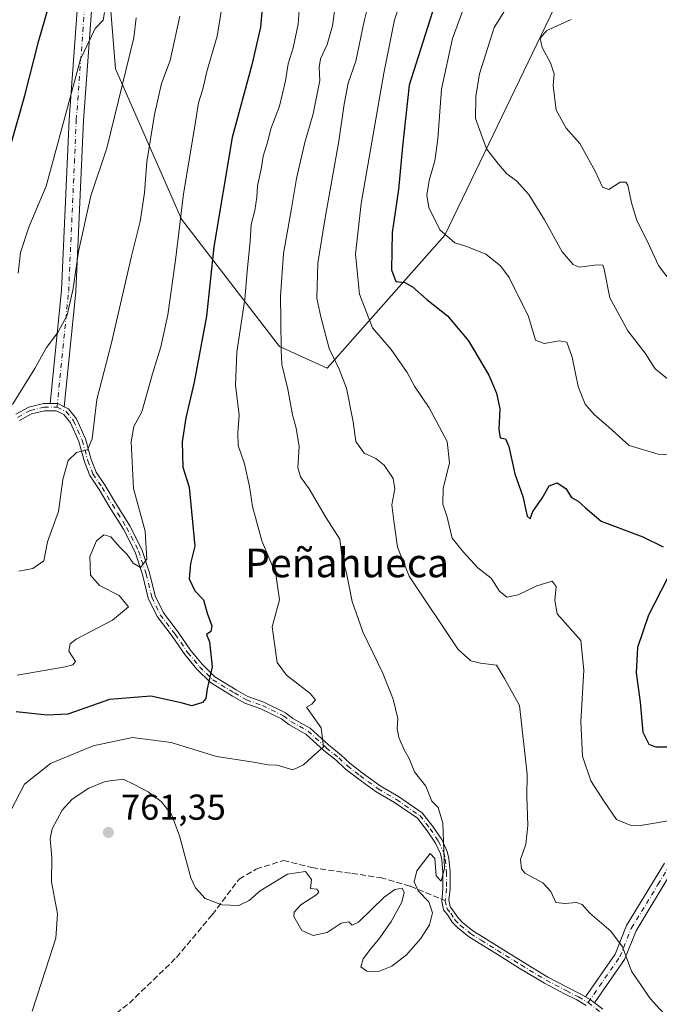
# Model space of a CAD drawing. Units: metres. Extents: x 573460 to 576902, y 4717242 to 4719605.
# Drawn here: x 574937 to 575115, y 4718319 to 4718593 of the extents above; entities that cross this region are included whole.
import ezdxf
from ezdxf.enums import TextEntityAlignment as Align

# ---------------------------------------------------------------- set-up
doc = ezdxf.new("R2010")
doc.units = ezdxf.units.M
doc.header["$MEASUREMENT"] = 0
doc.linetypes.add('DGN Style 3', pattern=[2.307223458686699, 1.648016756204785, -0.6592067024819142])
doc.linetypes.add('DGN Style 4', pattern=[2.6384748266838614, 1.318413404963828, -0.6592067024819142, 0.001648016756204785, -0.6592067024819142])
for name, color, linetype, lineweight in [('Arbolado forestal CxS', 92, 'Continuous', 0), ('Camino Cxs', 7, 'Continuous', 0), ('Camino eje', 30, 'DGN Style 4', 13), ('Curva de nivel maestra', 30, 'Continuous', 30), ('Curva de nivel normal', 30, 'Continuous', 0), ('Huerta CxS', 92, 'Continuous', 0), ('Matorral CxS', 135, 'Continuous', 0), ('Punto de cota en terreno', 7, 'Continuous', 0), ('Rótulo de punto de cota en terreno', 7, 'Continuous', 0), ('Senda', 7, 'DGN Style 3', 0), ('Senda no paivmentada conexión', 7, 'DGN Style 3', 0), ('Texto cartográfico', 7, 'Continuous', 0)]:
    doc.layers.add(name, color=color, linetype=linetype, lineweight=lineweight)
doc.styles.add('Style-Arial', font='txt')

# ---------------------------------------------------------------- blocks, each defined once
blk = doc.blocks.new('*U16')
at = {"layer": 'Matorral CxS', "color": 135, "linetype": 'Continuous', "lineweight": 0}
blk.add_polyline3d([(574959.9737, 4718628.299100001, 727.0034000000014), (574963.9779000003, 4718578.888499999, 732.7874000000012), (574982.2785999998, 4718537.079299999, 744.5290999999997), (575009.6322999997, 4718501.614499999, 759.1882999999943), (575022.8110999997, 4718495.579299999, 764.0440999999992), (575055.5648999996, 4718532.569300001, 779.8506000000052), (575095.8696999997, 4718616.283700001, 785.7743999999948)], dxfattribs=at)
blk = doc.blocks.new('5PATER')
at = {"layer": 'Huerta CxS', "linetype": 'Continuous', "lineweight": 0}
h = blk.add_hatch(color=51, dxfattribs=at)
edge = h.paths.add_edge_path()
edge.add_ellipse((0, 0), major_axis=(-0.1095731443231308, -0.1110710700762829), ratio=0.9994222409660322, start_angle=0, end_angle=360)

msp = doc.modelspace()

# ---------------------------------------------------------------- linework, layer by layer
at = {"layer": 'Arbolado forestal CxS', "color": 92, "linetype": 'Continuous', "lineweight": 0}
for points in [[(575078.1013000002, 4718989.3565, 748.0353999999934), (574983.5493000001, 4718849.891899999, 726.5939999999973), (574955.3494999995, 4718797.185699999, 716.4409000000014), (574952.5389, 4718773.5463, 716.5783999999985), (574955.9161, 4718678.978499999, 721.5356999999932), (574959.9737, 4718628.299100001, 727.0034000000014), (574963.9779000003, 4718578.888499999, 732.7874000000012), (574982.2785999998, 4718537.079299999, 744.5290999999997), (575009.6322999997, 4718501.614499999, 759.1882999999943), (575022.8110999997, 4718495.579299999, 764.0440999999992), (575055.5648999996, 4718532.569300001, 779.8506000000052), (575095.8696999997, 4718616.283700001, 785.7743999999948), (575176.8365000002, 4718730.3323, 809.5142000000051), (575205.1911000004, 4718837.4705, 824.3540999999968), (575219.5784, 4718876.444300001, 827.8748999999953), (575223.8573000003, 4718895.3431, 823.1137000000017)], [(575095.8696999997, 4718616.283700001, 785.7743999999948), (575055.5648999996, 4718532.569300001, 779.8506000000052), (575022.8110999997, 4718495.579299999, 764.0440999999992), (575009.6322999997, 4718501.614499999, 759.1882999999943), (574982.2785999998, 4718537.079299999, 744.5290999999997), (574963.9779000003, 4718578.888499999, 732.7874000000012), (574959.9737, 4718628.299100001, 727.0034000000014)]]:
    msp.add_polyline3d(points, dxfattribs=at)
at = {"layer": 'Camino Cxs', "color": 7, "linetype": 'Continuous', "lineweight": 0, "extrusion": (-0.1327144846766786, -0.181100277789064, 0.9744688578614135), "elevation": -930069.0541497237, "flags": 128}
msp.add_lwpolyline([(-2325108.610860808, 4040065.083171523), (-2325107.138384641, 4040065.22257836), (-2325105.626881449, 4040065.18650183)], dxfattribs=at)
msp.add_lwpolyline([(-2325108.610860808, 4040065.083171523), (-2325107.138384641, 4040065.22257836), (-2325105.626881449, 4040065.18650183)], dxfattribs=at)
at = {"layer": 'Camino Cxs', "color": 7, "linetype": 'Continuous', "lineweight": 0}
for points in [[(574959.0489999996, 4718619.103599999, 729.8353000000062), (574955.0294000005, 4718564.522500001, 732.5883000000031), (574952.9140999997, 4718516.9265, 735.7354999999953), (574952.9061000004, 4718516.815199999, 735.741599999994), (574949.6934000002, 4718484.858999999, 738.1812000000064), (574947.9084999999, 4718485.751499999, 737.6466999999975), (574947.773, 4718485.751499999, 737.6055000000051), (574945.7629000006, 4718485.751499999, 737.2492000000058), (574948.9205, 4718517.159800001, 734.9893000000012), (574951.0346999997, 4718564.7292, 731.1122999999934), (574951.0380999995, 4718564.7873, 731.1088000000018), (574955.0554999998, 4718619.3387, 727.6321999999927)], [(574945.7629000006, 4718485.751499999, 737.2492000000058), (574948.9205, 4718517.159800001, 734.9893000000012), (574951.0346999997, 4718564.7292, 731.1122999999934), (574951.0380999995, 4718564.7873, 731.1088000000018), (574955.0554999998, 4718619.3387, 727.6321999999927)], [(574959.0489999996, 4718619.103599999, 729.8353000000062), (574955.0294000005, 4718564.522500001, 732.5883000000031), (574952.9140999997, 4718516.9265, 735.7354999999953), (574952.9061000004, 4718516.815199999, 735.741599999994), (574949.6934000002, 4718484.858999999, 738.1812000000064)], [(574936.2176999999, 4718482.7599, 735.6150999999954), (574939.8444999997, 4718484.738100001, 736.3058000000019), (574943.8980999999, 4718485.751499999, 736.9559000000008), (574945.7629000006, 4718485.751499999, 737.2492000000058), (574947.773, 4718485.751499999, 737.6055000000051), (574947.9084999999, 4718485.751499999, 737.6466999999975), (574949.6934000002, 4718484.858999999, 738.1812000000064), (574950.8525, 4718484.2795, 738.4661999999954), (574953.1369000003, 4718481.467900001, 739.0117000000029), (574955.6015, 4718475.8815, 740.5878999999986), (574957.1948999995, 4718470.1459, 741.6784000000043), (574958.5657000003, 4718466.642700001, 742.1600000000036), (574961.0588999996, 4718462.9027, 743.2051000000066), (574963.9241000004, 4718458.127499999, 743.9787999999971), (574967.9105000002, 4718451.749100001, 744.5087000000058), (574971.3000999996, 4718445.131300001, 746.3748999999953), (574973.4001000002, 4718438.6699, 746.637600000002), (574974.9713000003, 4718432.227700001, 747.9097000000039), (574977.2622999996, 4718427.4933, 747.4419999999955), (574981.3435000004, 4718422.156300001, 751.1379000000015), (574984.8229, 4718417.095100001, 751.1232000000019), (574988.0979000004, 4718413.1965, 751.9373999999953), (574991.6327000001, 4718409.661699999, 752.6408999999985), (574997.5509000003, 4718406.079700001, 753.8037999999942), (575000.7971000001, 4718404.2247, 753.3892000000051), (575005.2106999997, 4718402.648499999, 753.2356000000001), (575011.2253000002, 4718399.722300001, 754.4155999999931), (575013.3141000001, 4718398.115499999, 754.6518999999971), (575018.1118999999, 4718395.396700001, 754.9992000000058), (575023.2553000003, 4718390.735500001, 755.4829000000027), (575026.7534999996, 4718387.873500001, 755.9805000000051), (575029.1246999997, 4718385.660499999, 756.5828000000038), (575032.5664999997, 4718383.000700001, 757.0531000000047), (575037.5970999999, 4718379.3851, 758.1515000000073), (575042.6667, 4718376.3751, 760.3135000000038), (575049.3296999997, 4718371.8247, 761.984700000001), (575052.3028999995, 4718368.0255, 761.9671999999993), (575054.7522999998, 4718364.4331, 761.7360999999946), (575056.2566999998, 4718361.090100001, 761.4333999999944), (575056.7235000003, 4718359.101299999, 761.3516999999993), (575057.0513000004, 4718355.4145, 761.421199999997), (575057.0513000004, 4718350.717499999, 762.0274999999965), (575056.7046999997, 4718347.625299999, 762.4579999999987), (575057.0987, 4718345.698100001, 762.2198000000063), (575058.0389, 4718344.5229, 762.321100000001), (575059.1993000006, 4718342.717700001, 762.7820000000065), (575060.5433, 4718341.3737, 763.3637000000017), (575063.3690999999, 4718339.061699999, 763.3537999999971), (575066.2235000003, 4718337.245300001, 762.1946999999927), (575070.7165000001, 4718334.4703, 761.8401000000014), (575077.3268999998, 4718330.371900001, 762.5170000000071), (575084.3073000005, 4718326.157299999, 765.1131000000024), (575089.8283000002, 4718323.2653, 763.0396000000038), (575093.2937000003, 4718321.532500001, 762.9594999999972), (575094.7540999996, 4718320.656300001, 763.0118999999977), (575096.0220999997, 4718319.895500001, 763.0432000000002), (575097.2204999998, 4718318.9737, 763.0350999999937), (575099.5283000004, 4718317.1985, 763.176900000006)], [(574936.2176999999, 4718482.7599, 735.6150999999954), (574939.8444999997, 4718484.738100001, 736.3058000000019), (574943.8980999999, 4718485.751499999, 736.9559000000008), (574945.7629000006, 4718485.751499999, 737.2492000000058)], [(574945.7629000006, 4718485.751499999, 737.2492000000058), (574947.773, 4718485.751499999, 737.6055000000051), (574947.9084999999, 4718485.751499999, 737.6466999999975), (574949.6934000002, 4718484.858999999, 738.1812000000064)], [(574945.7629000006, 4718485.751499999, 737.2492000000058), (574947.773, 4718485.751499999, 737.6055000000051), (574947.9084999999, 4718485.751499999, 737.6466999999975), (574949.6934000002, 4718484.858999999, 738.1812000000064)], [(574949.6934000002, 4718484.858999999, 738.1812000000064), (574950.8525, 4718484.2795, 738.4661999999954), (574953.1369000003, 4718481.467900001, 739.0117000000029), (574955.6015, 4718475.8815, 740.5878999999986), (574957.1948999995, 4718470.1459, 741.6784000000043), (574958.5657000003, 4718466.642700001, 742.1600000000036), (574961.0588999996, 4718462.9027, 743.2051000000066), (574963.9241000004, 4718458.127499999, 743.9787999999971), (574967.9105000002, 4718451.749100001, 744.5087000000058), (574971.3000999996, 4718445.131300001, 746.3748999999953), (574973.4001000002, 4718438.6699, 746.637600000002), (574974.9713000003, 4718432.227700001, 747.9097000000039), (574977.2622999996, 4718427.4933, 747.4419999999955), (574981.3435000004, 4718422.156300001, 751.1379000000015), (574984.8229, 4718417.095100001, 751.1232000000019), (574988.0979000004, 4718413.1965, 751.9373999999953), (574991.6327000001, 4718409.661699999, 752.6408999999985), (574997.5509000003, 4718406.079700001, 753.8037999999942), (575000.7971000001, 4718404.2247, 753.3892000000051), (575005.2106999997, 4718402.648499999, 753.2356000000001), (575011.2253000002, 4718399.722300001, 754.4155999999931), (575013.3141000001, 4718398.115499999, 754.6518999999971), (575018.1118999999, 4718395.396700001, 754.9992000000058), (575023.2553000003, 4718390.735500001, 755.4829000000027), (575026.7534999996, 4718387.873500001, 755.9805000000051), (575029.1246999997, 4718385.660499999, 756.5828000000038), (575032.5664999997, 4718383.000700001, 757.0531000000047), (575037.5970999999, 4718379.3851, 758.1515000000073), (575042.6667, 4718376.3751, 760.3135000000038), (575049.3296999997, 4718371.8247, 761.984700000001), (575052.3028999995, 4718368.0255, 761.9671999999993), (575054.7522999998, 4718364.4331, 761.7360999999946), (575056.2566999998, 4718361.090100001, 761.4333999999944), (575056.7235000003, 4718359.101299999, 761.3516999999993), (575057.0513000004, 4718355.4145, 761.421199999997), (575057.0513000004, 4718350.717499999, 762.0274999999965), (575056.7046999997, 4718347.625299999, 762.4579999999987), (575057.0987, 4718345.698100001, 762.2198000000063), (575058.0389, 4718344.5229, 762.321100000001), (575059.1993000006, 4718342.717700001, 762.7820000000065), (575060.5433, 4718341.3737, 763.3637000000017), (575063.3690999999, 4718339.061699999, 763.3537999999971), (575066.2235000003, 4718337.245300001, 762.1946999999927), (575070.7165000001, 4718334.4703, 761.8401000000014), (575077.3268999998, 4718330.371900001, 762.5170000000071), (575084.3073000005, 4718326.157299999, 765.1131000000024), (575089.8283000002, 4718323.2653, 763.0396000000038), (575093.2937000003, 4718321.532500001, 762.9594999999972), (575094.7540999996, 4718320.656300001, 763.0118999999977)], [(575094.8941000003, 4718318.239900001, 762.7587999999961), (575092.3306999998, 4718319.778100001, 762.7051999999967), (575088.9168999996, 4718321.4849, 762.5703000000068), (575083.3255000003, 4718324.413699999, 763.7250000000058), (575076.2829, 4718328.665899999, 762.1107000000048), (575069.6640999997, 4718332.769500001, 761.4398999999976), (575065.1611000003, 4718335.5507, 761.8718999999984), (575062.1948999995, 4718337.4385, 762.6015000000043), (575059.1996999999, 4718339.888900001, 762.0792999999976), (575057.6333, 4718341.455499999, 761.4467000000004), (575056.4124999996, 4718343.3543, 761.4164000000019), (575055.2358999997, 4718344.825099999, 761.3035999999993), (575054.7452999996, 4718347.2247, 761.4584000000032), (575055.0513000004, 4718350.815099999, 761.2563999999985), (575055.0513000004, 4718355.3257, 760.8706999999995), (575054.7440999999, 4718358.782500001, 760.7382999999973), (575054.3537, 4718360.4451, 760.7213999999949), (575053.0005000001, 4718363.451900001, 760.638300000006), (575050.6875, 4718366.844699999, 760.8629999999977), (575047.9457, 4718370.347899999, 760.6521000000066), (575041.5910999998, 4718374.687700001, 759.3392000000022), (575036.5006999997, 4718377.710100001, 757.9695000000065), (575031.3711000001, 4718381.3969, 757.0717000000004), (575027.8280999997, 4718384.1347, 756.4030000000057), (575025.4367000004, 4718386.366900001, 755.8797999999952), (575021.9496999999, 4718389.219699999, 755.2976999999955), (575016.9331, 4718393.765900001, 754.6049000000058), (575012.2059000004, 4718396.444700001, 754.3959999999935), (575010.1672999999, 4718398.012900001, 754.1560000000028), (575004.4345000006, 4718400.801899999, 753.2312999999995), (574999.9581000004, 4718402.400699999, 752.3283999999985), (574996.5367000002, 4718404.355699999, 752.6322999999975), (574990.3898999998, 4718408.076099999, 751.5491000000038), (574986.6222999999, 4718411.843699999, 751.1720999999961), (574983.2295000004, 4718415.8827, 750.4435999999987), (574979.7241000002, 4718420.9815, 749.9640999999974), (574975.5503000002, 4718426.4395, 747.3350999999967), (574973.0787000004, 4718431.547700001, 746.8266000000004), (574971.4748999998, 4718438.1231, 746.3135000000038), (574969.4473000001, 4718444.361500001, 746.3197999999975), (574966.1693000002, 4718450.761499999, 744.6208999999944), (574962.2185000004, 4718457.082900001, 743.4643000000069), (574959.3685, 4718461.832900001, 742.9345999999932), (574956.7817000002, 4718465.712900001, 741.859700000001), (574955.2950999998, 4718469.5121, 741.309699999998), (574953.7133, 4718475.206700001, 740.0578999999999), (574951.4155000001, 4718480.415100001, 738.7307000000002), (574949.5723000001, 4718482.683499999, 738.1364000000032), (574947.4363000002, 4718483.751499999, 737.6514000000025), (574944.1442999998, 4718483.751499999, 737.0835999999982), (574940.5777000003, 4718482.8599, 736.4358999999968), (574937.2197000004, 4718481.0283, 735.9557000000059)], [(575094.8941000003, 4718318.239900001, 762.7587999999961), (575092.3306999998, 4718319.778100001, 762.7051999999967), (575088.9168999996, 4718321.4849, 762.5703000000068), (575083.3255000003, 4718324.413699999, 763.7250000000058), (575076.2829, 4718328.665899999, 762.1107000000048), (575069.6640999997, 4718332.769500001, 761.4398999999976), (575065.1611000003, 4718335.5507, 761.8718999999984), (575062.1948999995, 4718337.4385, 762.6015000000043), (575059.1996999999, 4718339.888900001, 762.0792999999976), (575057.6333, 4718341.455499999, 761.4467000000004), (575056.4124999996, 4718343.3543, 761.4164000000019), (575055.2358999997, 4718344.825099999, 761.3035999999993), (575054.7452999996, 4718347.2247, 761.4584000000032), (575055.0513000004, 4718350.815099999, 761.2563999999985), (575055.0513000004, 4718355.3257, 760.8706999999995), (575054.7440999999, 4718358.782500001, 760.7382999999973), (575054.3537, 4718360.4451, 760.7213999999949), (575053.0005000001, 4718363.451900001, 760.638300000006), (575050.6875, 4718366.844699999, 760.8629999999977), (575047.9457, 4718370.347899999, 760.6521000000066), (575041.5910999998, 4718374.687700001, 759.3392000000022), (575036.5006999997, 4718377.710100001, 757.9695000000065), (575031.3711000001, 4718381.3969, 757.0717000000004), (575027.8280999997, 4718384.1347, 756.4030000000057), (575025.4367000004, 4718386.366900001, 755.8797999999952), (575021.9496999999, 4718389.219699999, 755.2976999999955), (575016.9331, 4718393.765900001, 754.6049000000058), (575012.2059000004, 4718396.444700001, 754.3959999999935), (575010.1672999999, 4718398.012900001, 754.1560000000028), (575004.4345000006, 4718400.801899999, 753.2312999999995), (574999.9581000004, 4718402.400699999, 752.3283999999985), (574996.5367000002, 4718404.355699999, 752.6322999999975), (574990.3898999998, 4718408.076099999, 751.5491000000038), (574986.6222999999, 4718411.843699999, 751.1720999999961), (574983.2295000004, 4718415.8827, 750.4435999999987), (574979.7241000002, 4718420.9815, 749.9640999999974), (574975.5503000002, 4718426.4395, 747.3350999999967), (574973.0787000004, 4718431.547700001, 746.8266000000004), (574971.4748999998, 4718438.1231, 746.3135000000038), (574969.4473000001, 4718444.361500001, 746.3197999999975), (574966.1693000002, 4718450.761499999, 744.6208999999944), (574962.2185000004, 4718457.082900001, 743.4643000000069), (574959.3685, 4718461.832900001, 742.9345999999932), (574956.7817000002, 4718465.712900001, 741.859700000001), (574955.2950999998, 4718469.5121, 741.309699999998), (574953.7133, 4718475.206700001, 740.0578999999999), (574951.4155000001, 4718480.415100001, 738.7307000000002), (574949.5723000001, 4718482.683499999, 738.1364000000032), (574947.4363000002, 4718483.751499999, 737.6514000000025), (574944.1442999998, 4718483.751499999, 737.0835999999982), (574940.5777000003, 4718482.8599, 736.4358999999968), (574937.2197000004, 4718481.0283, 735.9557000000059)], [(575119.3720000006, 4718356.410800001, 769.4275999999954), (575108.841, 4718339.032600001, 765.8295999999973), (575105.6201, 4718331.021500001, 764.9628999999986), (575097.2204999998, 4718318.9737, 763.0350999999937), (575096.0220999997, 4718319.895500001, 763.0432000000002), (575094.7540999996, 4718320.656300001, 763.0118999999977), (575102.9924, 4718332.488600001, 764.734500000006), (575106.1971000005, 4718340.459100001, 765.7560999999987), (575116.7259999998, 4718357.8314, 770.8488999999972)], [(575094.7540999996, 4718320.656300001, 763.0118999999977), (575102.9924, 4718332.488600001, 764.734500000006), (575106.1971000005, 4718340.459100001, 765.7560999999987), (575116.7259999998, 4718357.8314, 770.8488999999972)], [(575119.3720000006, 4718356.410800001, 769.4275999999954), (575108.841, 4718339.032600001, 765.8295999999973), (575105.6201, 4718331.021500001, 764.9628999999986), (575097.2204999998, 4718318.9737, 763.0350999999937)], [(575097.2204999998, 4718318.9737, 763.0350999999937), (575099.5283000004, 4718317.1985, 763.176900000006)]]:
    msp.add_polyline3d(points, dxfattribs=at)
at = {"layer": 'Camino eje', "color": 30, "linetype": 'DGN Style 4', "lineweight": 13}
for points in [[(574947.6725000005, 4718484.751499999, 737.6386000000057), (574950.9161, 4718517.0153, 735.3000000000029), (574953.0327000003, 4718564.6404, 731.6751999999979), (574957.0543999998, 4718619.250499999, 728.4560000000056), (574957.6893999996, 4718662.430600001, 725.0200999999943), (574958.9594000002, 4718680.2106, 723.5457000000025), (574964.6743999999, 4718718.945699999, 721.7467000000034), (574964.6743999999, 4718742.6524, 723.6435000000056), (574969.7544, 4718769.957400001, 724.7796999999993), (574974.6228, 4718788.372500001, 725.7118000000046), (574976.5278000003, 4718814.407500001, 726.5420000000014), (574981.6078000005, 4718831.7642, 727.0641000000034), (574985.6294999998, 4718855.470899999, 727.7118000000046), (574988.1694999998, 4718865.842599999, 727.7207999999956), (575001.0811999999, 4718892.936000001, 729.1374000000069), (575007.4312000005, 4718912.197699999, 729.4429999999993), (575011.2412, 4718929.977800001, 729.7033999999985), (575012.7229000004, 4718943.312799999, 729.4642000000022), (575011.8761999998, 4718954.319499999, 729.3864000000032), (575008.0662000002, 4718962.9978, 728.9388999999939), (574997.9062000001, 4718974.427800001, 728.6818000000059), (574989.0162000004, 4718983.1062, 728.3298000000068), (574981.8195000002, 4718989.6679, 726.8767999999982), (574978.1736000003, 4718995.277100001, 726.4315999999964)], [(574936.7187000001, 4718481.894099999, 735.749299999996), (574940.2111000001, 4718483.799100001, 736.3653000000049), (574944.0210999995, 4718484.751499999, 737.0188000000054), (574947.6725000005, 4718484.751499999, 737.6386000000057)], [(574947.6725000005, 4718484.751499999, 737.6386000000057), (574950.2125000004, 4718483.4815, 738.2826999999961), (574952.2761000004, 4718480.941500001, 738.8034999999945), (574954.6574999997, 4718475.5441, 740.3237999999984), (574956.2449000003, 4718469.829100001, 741.4750000000058), (574957.6737000003, 4718466.1777, 741.8169999999955), (574960.2137000002, 4718462.367699999, 743.0160999999936), (574963.0713000001, 4718457.6053, 743.584600000002), (574967.0399000002, 4718451.2553, 744.4403000000021), (574970.3737000005, 4718444.7465, 746.303), (574972.4375, 4718438.396500001, 745.9741999999969), (574974.0248999996, 4718431.887700001, 747.3405999999959), (574976.4062999999, 4718426.966499999, 747.367499999993), (574980.5336999996, 4718421.5689, 750.4587999999932), (574984.0263, 4718416.4889, 750.7663999999932), (574987.3601000002, 4718412.520099999, 751.5163000000031), (574991.0113000004, 4718408.868899999, 752.0769), (574997.0437000003, 4718405.217700001, 753.1943000000028), (575000.3775000004, 4718403.312700001, 752.8208000000013), (575004.8224999999, 4718401.725099999, 753.1686000000045), (575010.6963000001, 4718398.867699999, 754.2716999999975), (575012.7600999996, 4718397.280099999, 754.4860999999946), (575017.5225000001, 4718394.581300001, 754.7773000000017), (575022.6025, 4718389.977700001, 755.3589999999967), (575026.0950999996, 4718387.120100001, 755.8984999999958), (575028.4763000002, 4718384.897700001, 756.4731000000029), (575031.9688999997, 4718382.198899999, 756.9777999999933), (575037.0488999998, 4718378.547700001, 758.021200000003), (575042.1288999999, 4718375.531300001, 759.762600000002), (575048.6376999998, 4718371.086300001, 761.2989999999991), (575051.4951, 4718367.4351, 761.3276999999945), (575053.8765000004, 4718363.942500001, 761.1787999999942), (575055.3051000005, 4718360.7675, 761.0687000000034), (575055.7336999997, 4718358.9419, 761.0405999999931), (575056.0513000004, 4718355.370100001, 761.1463999999978), (575056.0513000004, 4718350.7663, 761.6401000000043), (575055.7251000004, 4718347.425100001, 761.9749000000012)], [(575095.4581000004, 4718319.067700001, 762.8978000000062), (575104.3211000003, 4718331.771500001, 764.8466000000044), (575107.4961000001, 4718339.709100001, 765.7893999999943), (575111.7293999996, 4718346.588199999, 766.8111000000063), (575114.9044000005, 4718351.879899999, 769.6912000000011), (575118.0794000002, 4718357.171599999, 769.8249000000069)], [(575055.7251000004, 4718347.425100001, 761.9749000000012), (575056.1672999999, 4718345.261499999, 761.7419999999984), (575057.2257000003, 4718343.9387, 761.8138000000035), (575058.4162999997, 4718342.0865, 762.1030000000028)], [(575058.4162999997, 4718342.0865, 762.1030000000028), (575059.8715000004, 4718340.631300001, 762.686600000001), (575062.7818999998, 4718338.2501, 763.0678999999947), (575065.6923000002, 4718336.3979, 762.0448000000034), (575070.1902999999, 4718333.619899999, 761.6494999999995), (575076.8049, 4718329.5189, 762.3092000000034), (575083.8163000002, 4718325.285499999, 764.4239999999991), (575089.3727000002, 4718322.3751, 762.640400000004), (575092.8123000005, 4718320.655300001, 762.8264000000055), (575095.4581000004, 4718319.067700001, 762.8978000000062)], [(575095.4581000004, 4718319.067700001, 762.8978000000062), (575098.8976999996, 4718316.421900001, 763.0950000000012), (575101.6756999996, 4718314.0407, 763.2951999999932), (575103.6601, 4718312.056299999, 763.3589000000065), (575105.9090999998, 4718309.410499999, 763.4336000000039), (575106.9675000003, 4718307.6907, 763.3463000000047), (575108.5549, 4718305.177100001, 763.4260000000068), (575110.1425000001, 4718302.134299999, 763.4897000000057), (575111.4653000003, 4718298.5625, 763.8407000000007), (575112.6558999997, 4718294.990700001, 764.1619000000064), (575114.5081000002, 4718290.492699999, 764.6054000000004)]]:
    msp.add_polyline3d(points, dxfattribs=at)
at = {"layer": 'Curva de nivel maestra', "color": 30, "linetype": 'Continuous', "lineweight": 30, "flags": 128}
for points, elevation in [([(575055.8899999997, 4718606.4901), (575045.6799999997, 4718574.3101), (575043.8099999996, 4718557.2601), (575042.6699999999, 4718545.2501), (575040.9600000001, 4718533.360099999), (575040.7599999999, 4718522.950099999), (575041.9299999997, 4718519.720100001), (575044.4500000002, 4718519.4001), (575046.5800000001, 4718518.2401), (575050.6299999999, 4718514.7301), (575056.3700000001, 4718510.1801), (575062.1600000003, 4718503.190099999), (575067.8600000005, 4718493.670100001), (575070, 4718488.640100001), (575070.9000000004, 4718484.3101), (575070.6399999997, 4718478.4901), (575070.9900000002, 4718476.190099999), (575072.4800000004, 4718475.880100001), (575073.3899999997, 4718473.8201), (575075.0700000003, 4718466.200099999), (575077.29, 4718459.9101), (575078.5199999996, 4718454.390100001), (575079.2999999998, 4718453.690099999), (575080.1200000001, 4718455.720100001), (575082.6699999999, 4718459.390100001), (575084.6699999999, 4718462.850099999), (575086.8600000005, 4718463.720100001), (575089.3099999996, 4718462.0601), (575090.8799999999, 4718459.600099999), (575092.7400000002, 4718458.540100001), (575094.7400000002, 4718456.7601), (575099.0700000003, 4718452.9801), (575110.7400000002, 4718448.690099999), (575116.3399999999, 4718445.840100001)], 775), ([(574934.6699999999, 4718557.0701), (574938.6799999997, 4718571.460100001), (574942.5800000001, 4718586.7301), (574946.1200000001, 4718599.040100001)], 725), ([(575004.7699999996, 4718595.860099999), (575004.29, 4718590.420100001), (575001.9199999999, 4718579.9901), (574996.4199999999, 4718559.8101), (574991.2800000003, 4718529.3201), (574989.2999999998, 4718510.050100001), (574985.8700000001, 4718491.720100001), (574983.4900000002, 4718481.720100001), (574982.54, 4718475.0601), (574982.7000000002, 4718468.0601), (574984.4100000003, 4718462.440099999), (574986, 4718446.0801), (574984.8600000005, 4718441.200099999), (574984.4699999997, 4718436.9301), (574986.04, 4718433.640100001), (574988.4400000004, 4718431.1501), (574989.5, 4718427.4101), (574990.7400000002, 4718423.870100001), (574990.4699999997, 4718422.300100001), (574989.2800000003, 4718421.440099999), (574990.1299999999, 4718419.450099999), (574990.8600000005, 4718412.5001), (574989.4400000004, 4718406.340100001), (574989.0800000001, 4718403.630100001), (574988.1600000003, 4718402.520099999), (574985.2199999997, 4718401.670100001), (574982.1900000004, 4718402.4801), (574973.7999999998, 4718404.280099999), (574962.3099999996, 4718403.4301), (574950.7100000001, 4718399.340100001), (574944.9600000001, 4718399.040100001), (574936.29, 4718399.920100001)], 750), ([(575117.5999999996, 4718437.140100001), (575112.2800000003, 4718426.8201), (575109.2400000002, 4718417.8201), (575108.8600000005, 4718410.8301), (575109.9800000004, 4718402.690099999), (575110.7300000004, 4718394.3101), (575112.3600000005, 4718390.9901), (575114.25, 4718390.1801), (575123.7199999997, 4718390.190099999)], 775)]:
    msp.add_lwpolyline(points, dxfattribs=dict(at, elevation=elevation))
at = {"layer": 'Curva de nivel normal', "color": 30, "linetype": 'Continuous', "lineweight": 0, "flags": 128}
for points, elevation in [([(574994.5099999999, 4718601.690099999), (574992.2800000003, 4718588.0001), (574989.3399999999, 4718578.170100001), (574988.2599999999, 4718573.1801), (574987.04, 4718569.370100001), (574985.9199999999, 4718562.390100001), (574982.9000000004, 4718544.050100001), (574980.6799999997, 4718525.6501), (574978.4900000002, 4718510.450099999), (574976.5300000003, 4718501.550100001), (574974.2100000001, 4718494.020099999), (574971.3200000003, 4718483.390100001), (574969.0599999996, 4718479.390100001), (574968.3099999996, 4718475.0601), (574968.9600000001, 4718462.100099999), (574972.2000000002, 4718450.2401), (574972.6500000004, 4718442.470100001), (574970.9199999999, 4718440.140100001), (574968.8700000001, 4718441.3301), (574967.1600000003, 4718443.7501), (574965.0099999999, 4718445.9901), (574962.6799999997, 4718448.670100001), (574960.7199999997, 4718449.210100001), (574958.6699999999, 4718447.530099999), (574956.7699999996, 4718443.1601), (574956.9600000001, 4718438.0101), (574959.4600000001, 4718435.100099999), (574965.0099999999, 4718432.290100001), (574967.5700000003, 4718429.200099999), (574963.0800000001, 4718425.4801), (574953.0300000003, 4718420.1501), (574951.3300000001, 4718418.840100001), (574950.9600000001, 4718416.8201), (574952.7999999998, 4718413.9301), (574952.1100000005, 4718412.9901), (574949.9000000004, 4718412.4801), (574936.5499999998, 4718410.1801)], 744.9999999999999), ([(575035.4100000003, 4718601.100099999), (575033.1200000001, 4718592.1501), (575030.79, 4718581.020099999), (575028.6900000004, 4718574.860099999), (575027.5800000001, 4718569.0001), (575026.1399999997, 4718558.780099999), (575022.2300000004, 4718536.860099999), (575020.2699999996, 4718524.840100001), (575019.9400000004, 4718515.0701), (575021.1299999999, 4718509.9001), (575023.4500000002, 4718501.0801), (575026.2300000004, 4718495.3101), (575028.2000000002, 4718490.0101), (575030.0599999996, 4718480.6601), (575030.79, 4718475.140100001), (575033.1200000001, 4718471.9301), (575036.4000000004, 4718470.420100001), (575038.7599999999, 4718468.5801), (575041.2400000002, 4718464.880100001), (575041.6600000003, 4718461.960100001), (575040.8799999999, 4718457.520099999), (575041.4000000004, 4718453.120100001), (575042.4400000004, 4718445.770099999), (575045.6699999999, 4718437.7401), (575059.3499999996, 4718417.3201), (575062.8300000001, 4718414.140100001), (575065.5099999999, 4718413.4901), (575069.9600000001, 4718412.940099999), (575072.2400000002, 4718409.220100001), (575076.3700000001, 4718401.690099999), (575078.5199999996, 4718382.590100001), (575078.4299999997, 4718376.420100001), (575078.6600000003, 4718368.360099999), (575078.1799999997, 4718363.1601), (575076.6799999997, 4718358.9001), (575076.9000000004, 4718356.2501), (575077.8200000003, 4718355.090100001), (575082.8300000001, 4718352.4001), (575085.0800000001, 4718349.960100001), (575086.5, 4718346.9001), (575088.9900000002, 4718346.6601), (575092.2699999996, 4718346.880100001), (575093.8499999996, 4718346.3301), (575095.9400000004, 4718343.9001), (575101.7999999998, 4718338.9001), (575105.0700000003, 4718334.5601), (575107.54, 4718327.7601), (575112.7400000002, 4718320.170100001), (575123.1399999997, 4718308.7601)], 765), ([(575044.5300000003, 4718601.350099999), (575041.5499999998, 4718592.4801), (575038.6500000004, 4718577.690099999), (575032.3399999999, 4718541.380100001), (575030.7000000002, 4718527.3301), (575031.8399999999, 4718516.140100001), (575035.4699999997, 4718506.770099999), (575040.6799999997, 4718500.780099999), (575045.1500000004, 4718494.340100001), (575047.1500000004, 4718490.600099999), (575051.2400000002, 4718484.550100001), (575056.2000000002, 4718475.170100001), (575056.9299999997, 4718469.2401), (575055.0899999999, 4718462.0601), (575055.0599999996, 4718457.700099999), (575056.2199999997, 4718454.120100001), (575057.6299999999, 4718448.2401), (575060.8200000003, 4718444.4001), (575064.7800000003, 4718440.0001), (575068.5300000003, 4718437.110099999), (575070.7699999996, 4718433.5101), (575072.8499999996, 4718431.8301), (575075.9600000001, 4718432.520099999), (575081.1900000004, 4718435.0601), (575085.4299999997, 4718436.280099999), (575086.5999999996, 4718434.8201), (575086.2000000002, 4718430.9101), (575086.9000000004, 4718427.210100001), (575093.4400000004, 4718419.7601), (575094.2400000002, 4718411.5601), (575093.4699999997, 4718397.3101), (575093.9299999997, 4718387.6501), (575096.2400000002, 4718380.7401), (575099.9800000004, 4718374.970100001), (575103.3399999999, 4718370.020099999), (575107.1600000003, 4718368.4301), (575110.0700000003, 4718368.370100001), (575120.5700000003, 4718370.0701)], 770), ([(575015.25, 4718597.8201), (575014.7699999996, 4718591.280099999), (575013.4100000003, 4718584.6801), (575011.9699999997, 4718580.2601), (575011.2699999996, 4718575.5701), (575009.5599999996, 4718568.520099999), (575007.2199999997, 4718562.200099999), (575006.3399999999, 4718558.780099999), (575005.0599999996, 4718554.600099999), (575004.4800000004, 4718550.920100001), (575003.4400000004, 4718546.290100001), (575003.29, 4718543.120100001), (575002.6900000004, 4718539.420100001), (575001.7100000001, 4718535.540100001), (575001.3799999999, 4718530.960100001), (575000.5800000001, 4718522.520099999), (574999.9600000001, 4718514.790100001), (574997.7100000001, 4718500.020099999), (574997.2999999998, 4718490.8201), (574998.3899999997, 4718482.5001), (574997.9500000002, 4718477.5801), (574998.0999999996, 4718474.030099999), (574999.8799999999, 4718469.0001), (575001.25, 4718462.6801), (575002.0300000003, 4718457.0701), (575004.6799999997, 4718447.5801), (575008.5199999996, 4718438.280099999), (575009.5800000001, 4718431.0801), (575007.5599999996, 4718423.640100001), (575008.9699999997, 4718413.670100001), (575011.5599999996, 4718410.200099999), (575018.0099999999, 4718405.140100001), (575019.5899999999, 4718403.290100001), (575018.5599999996, 4718402.130100001), (575017.1399999997, 4718401.220100001), (575021.2199999997, 4718395.4901), (575021.8700000001, 4718390.1801), (575018.5599999996, 4718387.340100001), (575016.2800000003, 4718385.190099999), (575013.2599999999, 4718383.800100001), (575008.9199999999, 4718385.140100001), (575006.4199999999, 4718385.210100001), (575001.75, 4718386.020099999), (574992.0800000001, 4718387.4801), (574979.4199999999, 4718391.380100001), (574968.6600000003, 4718392.780099999), (574957.7300000004, 4718390.450099999), (574945.8200000003, 4718385.600099999), (574938.5999999996, 4718379.800100001), (574934.8799999999, 4718372.700099999)], 755), ([(575061.2699999996, 4718596.8201), (575057.7199999997, 4718587.270099999), (575054.6799999997, 4718573.2301), (575053.6399999997, 4718559.440099999), (575052.8399999999, 4718553.290100001), (575051.2599999999, 4718547.770099999), (575050.5999999996, 4718543.6801), (575051.1200000001, 4718540.2501), (575054.1799999997, 4718534.090100001), (575058.3399999999, 4718530.4101), (575061.6799999997, 4718529.390100001), (575067.0300000003, 4718527.3301), (575071.0899999999, 4718524.0601), (575073.4800000004, 4718520.790100001), (575078.8600000005, 4718509.940099999), (575080.8399999999, 4718503.380100001), (575083.2000000002, 4718502.4801), (575087.4299999997, 4718503.170100001), (575089.5599999996, 4718502.8301), (575091.0700000003, 4718498.620100001), (575092.7199999997, 4718490.440099999), (575094.6799999997, 4718485.5701), (575097.1200000001, 4718482.6801), (575101.25, 4718479.190099999), (575106.8799999999, 4718474.100099999), (575114.9299999997, 4718471.640100001), (575124.0700000003, 4718471.0601)], 780), ([(575074.8300000001, 4718599.170100001), (575069.3700000001, 4718590.390100001), (575065.25, 4718577.460100001), (575064.25, 4718571.130100001), (575064.1399999997, 4718565.0601), (575067.2000000002, 4718556.620100001), (575070.5, 4718552.3101), (575072.8600000005, 4718549.640100001), (575075.54, 4718547.710100001), (575078.9400000004, 4718543.940099999), (575083.3200000003, 4718536.840100001), (575088.2100000001, 4718527.970100001), (575091.3399999999, 4718524.4001), (575093, 4718523.670100001), (575097.9600000001, 4718524.360099999), (575099.5300000003, 4718524.210100001), (575099.9000000004, 4718523.090100001), (575101.4699999997, 4718515.110099999), (575106.5700000003, 4718506.0101), (575111.3300000001, 4718499.710100001), (575114.1100000005, 4718495.370100001), (575118.9800000004, 4718491.4901)], 785), ([(574960.8399999999, 4718594.550100001), (574960.4699999997, 4718592.4001), (574958.2699999996, 4718590.0701), (574954.1799999997, 4718581.550100001), (574950.6200000001, 4718568.110099999), (574944.6399999997, 4718546.2401), (574939.8399999999, 4718534.790100001), (574937.5, 4718527.7301), (574936.8600000005, 4718521.970100001)], 730), ([(575024.8899999997, 4718594.9301), (575024.3200000003, 4718590.8301), (575022.8799999999, 4718585.6601), (575021, 4718581.670100001), (575020.6500000004, 4718579.210100001), (575020.7800000003, 4718575.670100001), (575018.9299999997, 4718566.380100001), (575016.6100000005, 4718558.380100001), (575014.3600000005, 4718548.380100001), (575012.9400000004, 4718540.050100001), (575010.7000000002, 4718527.530099999), (575009.8499999996, 4718515.640100001), (575009.9500000002, 4718508.880100001), (575010.0599999996, 4718500.690099999), (575010.2199999997, 4718496.600099999), (575011.9500000002, 4718489.7601), (575013.2300000004, 4718482.610099999), (575014.2699999996, 4718478.890100001), (575015.0199999996, 4718473.7401), (575014.7100000001, 4718467.940099999), (575015.4299999997, 4718465.340100001), (575017.8700000001, 4718462.0001), (575022.5899999999, 4718453.9101), (575026.3600000005, 4718447.970100001), (575026.9699999997, 4718443.470100001), (575028.2100000001, 4718438.550100001), (575029.8499999996, 4718430.700099999), (575032.8099999996, 4718422.2601), (575038.2599999999, 4718410.9101), (575041.25, 4718403.450099999), (575042.4800000004, 4718398.100099999), (575042.3499999996, 4718395.360099999), (575042.7599999999, 4718392.8201), (575044.2599999999, 4718389.4101), (575045.6399999997, 4718386.960100001), (575047.1299999999, 4718383.280099999), (575050.2800000003, 4718379.2601), (575051.9900000002, 4718375.110099999), (575053.7800000003, 4718373.3101), (575055.0800000001, 4718369.0101), (575055.5499999998, 4718356.3201), (575054.5999999996, 4718352.800100001), (575053.1900000004, 4718354.350099999), (575052.8300000001, 4718359.190099999), (575051.54, 4718360.5801), (575047.8399999999, 4718355.7401), (575047.0300000003, 4718352.6501), (575048.1699999999, 4718350.120100001), (575051.1799999997, 4718347.0601), (575052.1299999999, 4718344.0001), (575051.3399999999, 4718340.700099999), (575048.8200000003, 4718336.800100001), (575044.9000000004, 4718332.380100001), (575040.8700000001, 4718329.1501), (575037.1399999997, 4718327.720100001), (575033.8799999999, 4718327.7601), (575032.2000000002, 4718329.040100001), (575032.8300000001, 4718331.2401), (575034.9299999997, 4718333.880100001), (575037.4699999997, 4718337.100099999), (575040.6200000001, 4718341.640100001), (575043.6200000001, 4718346.9901), (575044.2800000003, 4718349.640100001), (575043.6799999997, 4718350.920100001), (575041.7100000001, 4718350.5001), (575038.7100000001, 4718348.340100001), (575031.5800000001, 4718341.4301), (575029.7699999996, 4718340.620100001), (575028.8499999996, 4718341.5001), (575026.75, 4718341.1801), (575022.8200000003, 4718338.5801), (575018.9299999997, 4718337.700099999), (575015.8200000003, 4718339.130100001), (575013.5999999996, 4718343.040100001), (575013.7000000002, 4718344.220100001), (575015.4900000002, 4718346.2501), (575019.9800000004, 4718349.120100001), (575020.54, 4718349.8301), (575020, 4718350.5701), (575018.2300000004, 4718350.840100001), (575018.4900000002, 4718353.280099999), (575016.8300000001, 4718355.5101), (575011.8399999999, 4718354.800100001), (575004.1900000004, 4718350.140100001), (575001.1799999997, 4718347.460100001), (574998.2999999998, 4718346.0701), (574993.5599999996, 4718346.270099999), (574988.9400000004, 4718348.0101), (574986.1699999999, 4718351.0101), (574984.9100000003, 4718353.7501), (574981.7999999998, 4718365.4801), (574979.5499999998, 4718371.360099999), (574976.6500000004, 4718374.9901), (574973.0099999999, 4718377.670100001), (574969.1500000004, 4718379.7401), (574966.0800000001, 4718381.2501), (574961.0800000001, 4718380.600099999), (574956.5, 4718378.7501), (574951.8600000005, 4718375.6801), (574949.1100000005, 4718372.5801), (574946.3600000005, 4718367.440099999), (574945.7400000002, 4718364.5801), (574946.2599999999, 4718359.4001), (574946.1299999999, 4718352.6601), (574947.7800000003, 4718343.790100001), (574947.3799999999, 4718337.0001), (574944.5199999996, 4718328.380100001), (574940.7400000002, 4718316.620100001)], 760), ([(574935.25, 4718485.4801), (574941.5300000003, 4718495.520099999), (574944.7000000002, 4718501.3301), (574947.8600000005, 4718505.470100001), (574950.54, 4718510.3101), (574952.1900000004, 4718517.7601), (574953.6600000003, 4718528.030099999), (574957.1100000005, 4718543.540100001), (574961.5199999996, 4718556.840100001), (574969.0499999998, 4718587.5101), (574969.7000000002, 4718593.050100001)], 735), ([(574981.8799999999, 4718593.5101), (574979.1900000004, 4718581.1801), (574976.7699999996, 4718574.8201), (574974.79, 4718566.210100001), (574972.6600000003, 4718553.0001), (574972.0099999999, 4718544.4001), (574970.8300000001, 4718536.380100001), (574968.3899999997, 4718526.7301), (574962.8600000005, 4718502.630100001), (574958.79, 4718486.8201), (574957.4400000004, 4718475.960100001), (574956.2000000002, 4718472.880100001), (574953.0899999999, 4718472.1501), (574950.7999999998, 4718469.890100001), (574949.2699999996, 4718464.5801), (574948.1200000001, 4718455.710100001), (574945, 4718447.290100001), (574944.0199999996, 4718441.960100001), (574940.9100000003, 4718439.880100001), (574937.0599999996, 4718439.0801)], 740), ([(575090.7400000002, 4718592.5601), (575083.9400000004, 4718589.5001), (575082.1200000001, 4718587.380100001), (575082.6399999997, 4718584.840100001), (575085.04, 4718580.530099999), (575086.0300000003, 4718577.5001), (575085.7699999996, 4718574.280099999), (575086.5499999998, 4718567.390100001), (575089.3700000001, 4718562.3301), (575093.1200000001, 4718558.140100001), (575097.4299999997, 4718550.380100001), (575099.4600000001, 4718545.9301), (575101.2000000002, 4718545.3301), (575104.4100000003, 4718547.3101), (575106, 4718547.290100001), (575106.5199999996, 4718546.4901), (575107.5499999998, 4718541.620100001), (575109.04, 4718536.6501), (575111.8600000005, 4718530.9901), (575115.0300000003, 4718524.1501), (575118.5899999999, 4718519.4801)], 790)]:
    msp.add_lwpolyline(points, dxfattribs=dict(at, elevation=elevation))
at = {"layer": 'Matorral CxS', "color": 135, "linetype": 'Continuous', "lineweight": 0}
msp.add_polyline3d([(575078.1013000002, 4718989.3565, 748.0353999999934), (574983.5493000001, 4718849.891899999, 726.5939999999973), (574955.3494999995, 4718797.185699999, 716.4409000000014), (574952.5389, 4718773.5463, 716.5783999999985), (574955.9161, 4718678.978499999, 721.5356999999932), (574959.9737, 4718628.299100001, 727.0034000000014), (574963.9779000003, 4718578.888499999, 732.7874000000012), (574982.2785999998, 4718537.079299999, 744.5290999999997), (575009.6322999997, 4718501.614499999, 759.1882999999943), (575022.8110999997, 4718495.579299999, 764.0440999999992), (575055.5648999996, 4718532.569300001, 779.8506000000052), (575095.8696999997, 4718616.283700001, 785.7743999999948), (575176.8365000002, 4718730.3323, 809.5142000000051), (575205.1911000004, 4718837.4705, 824.3540999999968), (575219.5784, 4718876.444300001, 827.8748999999953), (575223.8573000003, 4718895.3431, 823.1137000000017)], dxfattribs=at)
at = {"layer": 'Senda', "color": 7, "linetype": 'DGN Style 3', "lineweight": 0}
msp.add_polyline3d([(574955.1089000005, 4718308.970600001, 763.3744000000006), (574967.8088999996, 4718318.8925, 763.8377999999939), (574980.9057999998, 4718331.592599999, 762.4455000000017), (574990.8277000003, 4718343.4988, 760.4113999999972), (574998.3683000002, 4718353.420700001, 759.9156999999979), (575003.1308000004, 4718356.198899999, 759.624800000005), (575010.6715000002, 4718358.5801, 759.9000999999989), (575018.6090000002, 4718356.595699999, 760.1554999999935), (575029.7215, 4718355.008199999, 760.2151000000014), (575037.659, 4718353.817600001, 760.2252000000008), (575045.9934, 4718351.4364, 760.3285000000033), (575054.7950999998, 4718347.808499999, 761.4884000000021)], dxfattribs=at)
at = {"layer": 'Senda no paivmentada conexión', "color": 7, "linetype": 'DGN Style 3', "lineweight": 0, "extrusion": (-0.4025224821904835, 0.1659431386525288, 0.9002435926266622), "elevation": 552190.4861305384, "flags": 128}
msp.add_lwpolyline([(-4581371.042459338, -1140008.630472069), (-4581371.042459338, -1140007.513074284)], dxfattribs=at)

# ---------------------------------------------------------------- block references
at = {"layer": 'Matorral CxS', "color": 135, "linetype": 'Continuous', "lineweight": 0}
msp.add_blockref('*U16', (0, 0), dxfattribs=at)
at = {"layer": 'Punto de cota en terreno', "color": 7, "linetype": 'Continuous', "lineweight": 0, "xscale": 10, "yscale": 10, "zscale": 10}
msp.add_blockref('5PATER', (574961.9699999997, 4718366.4, 761.3500000000058), dxfattribs=at)

# ---------------------------------------------------------------- texts
at = {"layer": 'Rótulo de punto de cota en terreno', "color": 7, "linetype": 'Continuous', "lineweight": 0, "style": 'Style-Arial'}
msp.add_text('761,35', height=7.000000000000002, dxfattribs=at).set_placement((574965.4978, 4718369.927800001))
at = {"layer": 'Texto cartográfico', "color": 7, "linetype": 'Continuous', "lineweight": 0, "style": 'Style-Arial'}
msp.add_text('Peñahueca', height=8, dxfattribs=at).set_placement((575028.3865914633, 4718441.39015), align=Align.MIDDLE_CENTER)

doc.saveas('drawing.dxf')
